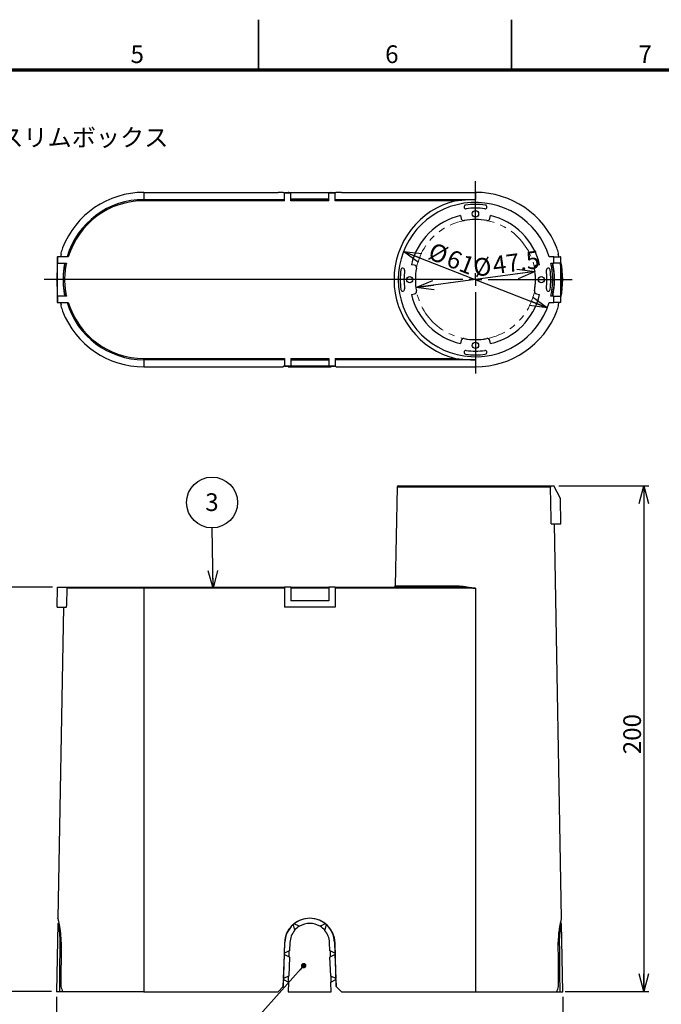
# Model space of a CAD drawing. Units: millimetres. Extents: x -16 to 840, y 0 to 594.
# Drawn here: x 426 to 679, y 205 to 594 of the extents above; entities that cross this region are included whole.
import ezdxf

# ---------------------------------------------------------------- set-up
doc = ezdxf.new("R2010")
doc.units = ezdxf.units.MM
doc.header["$LTSCALE"] = 2
doc.linetypes.add('SLD-2点鎖線', pattern=[12.7, 6.35, -1.27, 1.27, -1.27, 1.27, -1.27])
doc.linetypes.add('SLD-実線', pattern=[0])
doc.layers.add('FORMAT', color=7, linetype='SLD-実線')
doc.layers.add('レイヤー_1', color=179, linetype='SLD-実線')
doc.styles.add('SLDTEXTSTYLE0', font='MSGOTHIC.TTC')
doc.styles.add('SLDTEXTSTYLE1', font='MSGOTHIC.TTC', dxfattribs={"bigfont": 'bigfont'})
doc.styles.add('SLDTEXTSTYLE3', font='GOTHIC.TTF', dxfattribs={"width": 0.913})
doc.styles.get("Standard").update_dxf_attribs({"font": 'MSGOTHIC.TTC'})
doc.dimstyles.new('SLDDIMSTYLE0', dxfattribs={"dimtxt": 7, "dimasz": 7, "dimexe": 0, "dimexo": 0.0625, "dimgap": 1.75, "dimtad": 3, "dimdec": 0, "dimrnd": 1e-09, "dimzin": 12, "dimdsep": 46, "dimtxsty": 'SLDTEXTSTYLE0', "dimblk1": 'OPEN30', "dimblk2": 'OPEN30', "dimsah": 1, "dimcen": 0.09, "dimadec": 0, "dimazin": 3, "dimtfac": 1, "dimtdec": 0, "dimtofl": 0, "dimtmove": 0, "dimatfit": 3, "dimldrblk": 'OPEN30', "dimfxl": 1, "dimfrac": 2, "dimtolj": 1, "dimtzin": 12, "dimarcsym": 0})
doc.dimstyles.new('SLDDIMSTYLE5', dxfattribs={"dimtxt": 0.18, "dimasz": 2.153846, "dimexe": 0, "dimexo": 0.0625, "dimgap": 0, "dimtad": 0, "dimtih": 1, "dimtoh": 1, "dimdec": 0, "dimrnd": 1e-09, "dimzin": 0, "dimdsep": 46, "dimtxsty": 'STANDARD', "dimblk1": 'DOT', "dimblk2": 'DOT', "dimsah": 1, "dimcen": 0.09, "dimadec": 0, "dimazin": 0, "dimtfac": 2.153846, "dimtdec": 0, "dimtofl": 0, "dimtmove": 0, "dimatfit": 3, "dimldrblk": 'DOT', "dimfxl": 1, "dimfrac": 2, "dimtolj": 1, "dimtzin": 0, "dimarcsym": 0})
doc.dimstyles.new('SLDDIMSTYLE6', dxfattribs={"dimtxt": 0.18, "dimasz": 7, "dimexe": 0, "dimexo": 0.0625, "dimgap": 0, "dimtad": 0, "dimtih": 1, "dimtoh": 1, "dimdec": 0, "dimrnd": 1e-09, "dimzin": 0, "dimdsep": 46, "dimtxsty": 'STANDARD', "dimblk1": 'OPEN30', "dimblk2": 'OPEN30', "dimsah": 1, "dimcen": 0.09, "dimadec": 0, "dimazin": 0, "dimtfac": 7, "dimtdec": 0, "dimtofl": 0, "dimtmove": 0, "dimatfit": 3, "dimldrblk": 'OPEN30', "dimfxl": 1, "dimfrac": 2, "dimtolj": 1, "dimtzin": 0, "dimarcsym": 0})
doc.dimstyles.new('SLDDIMSTYLE7', dxfattribs={"dimtxt": 7, "dimasz": 7, "dimexe": 0, "dimexo": 0.0625, "dimgap": 1.75, "dimtad": 3, "dimdec": 1, "dimrnd": 1e-09, "dimzin": 12, "dimdsep": 46, "dimtxsty": 'SLDTEXTSTYLE0', "dimblk1": 'OPEN30', "dimblk2": 'OPEN30', "dimsah": 1, "dimcen": 0, "dimadec": 0, "dimazin": 3, "dimtfac": 1, "dimtmove": 0, "dimatfit": 3, "dimldrblk": 'OPEN30', "dimfxl": 1, "dimfrac": 2, "dimtolj": 1, "dimtzin": 12, "dimarcsym": 0})
doc.dimstyles.new('SLDDIMSTYLE8', dxfattribs={"dimtxt": 7, "dimasz": 7, "dimexe": 0, "dimexo": 0.0625, "dimgap": 1.75, "dimtad": 3, "dimdec": 0, "dimrnd": 1e-09, "dimzin": 12, "dimdsep": 46, "dimtxsty": 'SLDTEXTSTYLE0', "dimblk1": 'OPEN30', "dimblk2": 'OPEN30', "dimsah": 1, "dimcen": 0, "dimadec": 0, "dimazin": 3, "dimtfac": 1, "dimtdec": 0, "dimtmove": 0, "dimatfit": 3, "dimldrblk": 'OPEN30', "dimfxl": 1, "dimfrac": 2, "dimtolj": 1, "dimtzin": 12, "dimarcsym": 0})

# ---------------------------------------------------------------- blocks, each defined once
blk = doc.blocks.new('_OPEN30')
at = {"color": 0, "linetype": 'ByBlock', "lineweight": -2}
for p, q in [((-1, 0.267949), (0, 0)), ((0, 0), (-1, -0.267949)), ((0, 0), (-1, 0))]:
    blk.add_line(p, q, dxfattribs=at)
blk = doc.blocks.new('_D_8')
at = {"layer": 'レイヤー_1', "color": 7}
for p, q in [((638.8, 409.65), (674.36, 409.65)), ((672.36, 409.65), (672.36, 209.65)), ((641.23, 209.65), (674.36, 209.65))]:
    blk.add_line(p, q, dxfattribs=at)
at = {"layer": 'レイヤー_1', "color": 7, "xscale": 7, "yscale": 7}
for p, rotation in [((672.36, 409.65), 90), ((672.36, 209.65), 270)]:
    blk.add_blockref('_OPEN30', p, dxfattribs=dict(at, rotation=rotation))
at = {"layer": 'レイヤー_1', "color": 7, "insert": (664.21, 303.54), "char_height": 7, "attachment_point": 1, "rotation": 90, "style": 'SLDTEXTSTYLE0'}
blk.add_mtext('200', dxfattribs=at)
blk = doc.blocks.new('_D_9')
at = {"layer": 'レイヤー_1', "color": 7}
for p, q in [((438.59, 369.65), (413.45, 369.65)), ((415.45, 369.65), (415.45, 209.65)), ((438.29, 209.65), (413.45, 209.65))]:
    blk.add_line(p, q, dxfattribs=at)
at = {"layer": 'レイヤー_1', "color": 7, "xscale": 7, "yscale": 7}
for p, rotation in [((415.45, 369.65), 90), ((415.45, 209.65), 270)]:
    blk.add_blockref('_OPEN30', p, dxfattribs=dict(at, rotation=rotation))
at = {"layer": 'レイヤー_1', "color": 7, "insert": (407.3, 283.54), "char_height": 7, "attachment_point": 1, "rotation": 90, "style": 'SLDTEXTSTYLE0'}
blk.add_mtext('160', dxfattribs=at)
blk = doc.blocks.new('_D_10')
at = {"layer": 'レイヤー_1', "color": 7}
for p, q in [((440.29, 207.65), (440.29, 175.65)), ((640.29, 207.65), (640.29, 175.65)), ((640.29, 177.65), (440.29, 177.65))]:
    blk.add_line(p, q, dxfattribs=at)
at = {"layer": 'レイヤー_1', "color": 7, "xscale": 7, "yscale": 7, "rotation": 180}
blk.add_blockref('_OPEN30', (440.29, 177.65), dxfattribs=at)
at = {"layer": 'レイヤー_1', "color": 7, "xscale": 7, "yscale": 7}
blk.add_blockref('_OPEN30', (640.29, 177.65), dxfattribs=at)
at = {"layer": 'レイヤー_1', "color": 7, "insert": (534.18, 185.79), "char_height": 7, "attachment_point": 1, "style": 'SLDTEXTSTYLE0'}
blk.add_mtext('200', dxfattribs=at)
blk = doc.blocks.new('SW_NOTE_6')
at = {"layer": 'レイヤー_1', "color": 0}
blk.add_circle((0, 10.05), 10.05, dxfattribs=at)
at = {"layer": 'レイヤー_1', "color": 0, "insert": (-0.07, 13.67), "char_height": 7, "attachment_point": 2, "style": 'SLDTEXTSTYLE0'}
blk.add_mtext('3', dxfattribs=at)
blk = doc.blocks.new('_DOT')
at = {"color": 0, "linetype": 'ByBlock', "lineweight": -2}
blk.add_line((-0.5, 0), (-1, 0), dxfattribs=at)
at = {"color": 0, "linetype": 'ByBlock', "const_width": 0.5}
blk.add_lwpolyline([(-0.25, 0, 1), (0.25, 0, 1)], format="xyb", close=True, dxfattribs=at)
blk = doc.blocks.new('_D_11')
at = {"layer": 'レイヤー_1', "color": 7}
blk.add_line((629.34, 494.38), (582.26, 488.07), dxfattribs=at)
at = {"layer": 'レイヤー_1', "color": 7, "xscale": 7, "yscale": 7}
for p, rotation in [((629.34, 494.38), 7.6304683766), ((582.26, 488.07), 187.6304683766)]:
    blk.add_blockref('_OPEN30', p, dxfattribs=dict(at, rotation=rotation))
at = {"layer": 'レイヤー_1', "color": 7, "char_height": 7, "attachment_point": 1, "rotation": 7.6305, "style": 'SLDTEXTSTYLE0'}
for s, insert in [('47.5', (612.2, 500.3)), ('%%c', (604.53, 499.27))]:
    blk.add_mtext(s, dxfattribs=dict(at, insert=insert))
blk = doc.blocks.new('_D_12')
at = {"layer": 'レイヤー_1', "color": 7}
blk.add_line((577.39, 502.32), (634.22, 480.12), dxfattribs=at)
at = {"layer": 'レイヤー_1', "color": 7, "xscale": 7, "yscale": 7}
for p, rotation in [((577.39, 502.32, -100.02), 158.6595401735), ((634.22, 480.12, -100.02), 338.6595401735)]:
    blk.add_blockref('_OPEN30', p, dxfattribs=dict(at, rotation=rotation))
at = {"layer": 'レイヤー_1', "color": 7, "char_height": 7, "attachment_point": 1, "rotation": 338.6595, "style": 'SLDTEXTSTYLE0'}
for s, insert in [('%%c', (589.09, 506.16)), ('61', (596.3, 503.35))]:
    blk.add_mtext(s, dxfattribs=dict(at, insert=insert))
blk = doc.blocks.new('SW_CENTERMARKSYMBOL_0')
at = {"layer": 'レイヤー_1', "color": 0}
for p, q in [((0, 5), (0, 38.88)), ((-5, 0), (-170.43, 0)), ((0, 0), (-2.5, 0)), ((0, 0), (0, 2.5)), ((0, 0), (0, -2.5)), ((0, 0), (2.5, 0)), ((5, 0), (38.23, 0)), ((0, -5), (0, -37.08))]:
    blk.add_line(p, q, dxfattribs=at)

msp = doc.modelspace()

# ---------------------------------------------------------------- linework, layer by layer
at = {"color": 7, "linetype": 'SLD-実線', "lineweight": 35}
for p, q in [((520, 574), (520, 594)), ((620, 574), (620, 594))]:
    msp.add_line(p, q, dxfattribs=at)
at = {"color": 7, "linetype": 'SLD-実線', "lineweight": 25}
for p, q in [((474.785, 525.713), (527.794, 525.713)), ((474.785, 525.713), (474.785, 522.929)), ((529.846, 525.679), (527.794, 525.713)), ((530.294, 525.379), (529.846, 525.679)), ((531.924, 525.649), (531.794, 525.713)), ((531.794, 525.713), (548.794, 525.713)), ((531.794, 525.713), (531.794, 525.56)), ((531.89, 525.649), (531.954, 525.606)), ((531.89, 525.649), (531.924, 525.649)), ((531.89, 525.649), (531.89, 525.56)), ((548.633, 525.606), (548.697, 525.649)), ((548.794, 525.713), (548.664, 525.649)), ((548.664, 525.649), (548.697, 525.649)), ((548.697, 525.56), (548.697, 525.649)), ((548.794, 525.713), (548.794, 525.56)), ((550.741, 525.679), (550.294, 525.379)), ((552.794, 525.713), (550.741, 525.679)), ((552.794, 525.713), (605.803, 525.713)), ((605.803, 525.713), (605.803, 522.929)), ((474.785, 522.929), (474.785, 522.429)), ((474.785, 522.929), (530.294, 522.929)), ((530.294, 522.429), (474.785, 522.429)), ((550.294, 525.56), (530.294, 525.56)), ((530.294, 525.421), (530.294, 525.56)), ((530.294, 522.429), (530.294, 525.421)), ((532.794, 525.421), (530.294, 525.421)), ((532.012, 525.606), (531.954, 525.606)), ((531.954, 525.56), (531.954, 525.606)), ((532.104, 525.56), (532.012, 525.606)), ((532.012, 525.606), (532.012, 525.56)), ((547.794, 525.517), (532.794, 525.517)), ((532.794, 525.421), (532.794, 525.517)), ((532.794, 522.429), (532.794, 525.421)), ((547.794, 523.017), (532.794, 523.017)), ((532.794, 522.929), (547.794, 522.929)), ((547.794, 522.429), (532.794, 522.429)), ((547.794, 525.421), (547.794, 525.517)), ((547.794, 522.429), (547.794, 525.421)), ((550.294, 525.421), (547.794, 525.421)), ((548.575, 525.606), (548.483, 525.56)), ((548.633, 525.606), (548.575, 525.606)), ((548.575, 525.606), (548.575, 525.56)), ((548.633, 525.606), (548.633, 525.56)), ((550.294, 525.421), (550.294, 525.56)), ((550.294, 522.429), (550.294, 525.421)), ((550.294, 522.929), (605.803, 522.929)), ((597.91, 522.429), (550.294, 522.429)), ((599.917, 516.548), (600.128, 515.35)), ((611.477, 515.35), (611.688, 516.548)), ((440.447, 500.222), (440.447, 482.222)), ((440.447, 500.222), (440.586, 500.222)), ((440.586, 500.222), (440.586, 497.722)), ((444.904, 500.222), (440.586, 500.222)), ((441.969, 501.534), (441.967, 501.534)), ((442.043, 501.177), (442.04, 501.177)), ((636.803, 500.222), (634.954, 500.222)), ((636.803, 497.722), (636.803, 500.222)), ((636.803, 500.222), (639.39, 500.222)), ((638.548, 501.177), (638.544, 501.177)), ((638.62, 501.534), (638.618, 501.534)), ((639.39, 500.222), (639.39, 497.722)), ((639.564, 500.222), (639.39, 500.222)), ((639.564, 482.222), (639.564, 500.222)), ((440.49, 497.722), (440.49, 484.722)), ((440.49, 497.722), (440.586, 497.722)), ((440.586, 497.722), (444.119, 497.722)), ((581.675, 496.897), (580.477, 497.108)), ((631.128, 497.108), (629.931, 496.897)), ((635.611, 497.722), (636.803, 497.722)), ((639.39, 497.722), (636.803, 497.722)), ((639.39, 497.722), (639.521, 497.722)), ((639.521, 484.722), (639.521, 497.722)), ((639.595, 495.32), (639.564, 495.57)), ((639.564, 495.32), (639.595, 495.32)), ((639.597, 495.305), (639.564, 495.305)), ((639.597, 487.14), (639.564, 487.14)), ((639.595, 487.125), (639.564, 487.125)), ((440.49, 484.722), (440.586, 484.722)), ((440.586, 484.722), (440.586, 482.222)), ((444.119, 484.722), (440.586, 484.722)), ((580.477, 485.337), (581.675, 485.548)), ((629.931, 485.548), (631.128, 485.337)), ((636.803, 484.722), (635.611, 484.722)), ((636.803, 482.222), (636.803, 484.722)), ((636.803, 484.722), (639.39, 484.722)), ((639.39, 484.722), (639.39, 482.222)), ((639.39, 484.722), (639.521, 484.722)), ((440.447, 482.222), (440.586, 482.222)), ((440.586, 482.222), (444.904, 482.222)), ((441.967, 480.911), (441.969, 480.911)), ((442.04, 481.267), (442.043, 481.267)), ((634.954, 482.222), (636.803, 482.222)), ((639.39, 482.222), (636.803, 482.222)), ((638.544, 481.267), (638.548, 481.267)), ((638.618, 480.911), (638.62, 480.911)), ((639.564, 482.222), (639.39, 482.222)), ((600.128, 467.094), (599.917, 465.897)), ((611.688, 465.897), (611.477, 467.094)), ((474.785, 459.516), (474.785, 460.016)), ((474.785, 460.016), (530.294, 460.016)), ((530.294, 459.516), (474.785, 459.516)), ((474.785, 459.516), (474.785, 456.731)), ((530.294, 460.016), (530.294, 457.024)), ((532.794, 460.016), (547.794, 460.016)), ((532.794, 460.016), (532.794, 457.024)), ((547.794, 459.516), (532.794, 459.516)), ((547.794, 460.016), (547.794, 457.024)), ((550.294, 460.016), (597.91, 460.016)), ((550.294, 460.016), (550.294, 457.024)), ((605.803, 459.516), (550.294, 459.516)), ((605.803, 459.516), (605.803, 456.731)), ((474.785, 456.731), (527.792, 456.731)), ((527.792, 456.731), (529.845, 456.766)), ((530.294, 457.065), (529.845, 456.766)), ((532.794, 457.024), (530.294, 457.024)), ((530.294, 457.024), (530.294, 456.885)), ((550.294, 456.885), (530.294, 456.885)), ((531.794, 456.731), (531.794, 456.885)), ((531.924, 456.796), (531.794, 456.731)), ((531.794, 456.731), (548.794, 456.731)), ((531.89, 456.885), (531.89, 456.796)), ((531.89, 456.796), (531.954, 456.839)), ((531.89, 456.796), (531.924, 456.796)), ((531.954, 456.839), (531.954, 456.885)), ((532.012, 456.839), (531.954, 456.839)), ((532.104, 456.885), (532.012, 456.839)), ((532.012, 456.839), (532.012, 456.885)), ((547.794, 459.428), (532.794, 459.428)), ((532.794, 457.024), (532.794, 456.928)), ((547.794, 456.928), (532.794, 456.928)), ((550.294, 457.024), (547.794, 457.024)), ((547.794, 457.024), (547.794, 456.928)), ((548.575, 456.839), (548.483, 456.885)), ((548.575, 456.839), (548.575, 456.885)), ((548.633, 456.839), (548.575, 456.839)), ((548.633, 456.885), (548.633, 456.839)), ((548.633, 456.839), (548.697, 456.796)), ((548.664, 456.796), (548.697, 456.796)), ((548.794, 456.731), (548.664, 456.796)), ((548.697, 456.796), (548.697, 456.885)), ((548.794, 456.731), (548.794, 456.885)), ((550.742, 456.766), (550.294, 457.065)), ((550.294, 457.024), (550.294, 456.885)), ((550.742, 456.766), (552.795, 456.731)), ((552.795, 456.731), (605.803, 456.731)), ((574.794, 409.155), (574.113, 370.138)), ((575.294, 409.646), (634.954, 409.646)), ((634.954, 409.646), (636.803, 409.646)), ((639.39, 404.647), (636.803, 409.646)), ((639.564, 394.646), (639.39, 404.647)), ((635.741, 394.646), (639.564, 394.646)), ((639.788, 238.635), (637.064, 394.646)), ((440.447, 361.646), (440.586, 369.646)), ((440.586, 369.646), (444.904, 369.646)), ((474.785, 369.155), (444.382, 369.155)), ((444.904, 369.646), (474.785, 369.646)), ((474.785, 369.155), (474.785, 369.646)), ((474.785, 369.646), (530.294, 369.646)), ((474.785, 369.155), (474.785, 209.646)), ((530.294, 369.155), (474.785, 369.155)), ((532.794, 369.646), (530.294, 369.646)), ((530.294, 369.646), (530.294, 361.646)), ((532.794, 369.646), (532.794, 364.146)), ((532.794, 369.646), (547.794, 369.646)), ((547.794, 369.155), (532.794, 369.155)), ((547.794, 369.646), (547.794, 364.146)), ((550.294, 369.646), (547.794, 369.646)), ((550.294, 369.646), (550.294, 361.646)), ((550.294, 369.646), (597.91, 369.646)), ((605.803, 369.155), (550.294, 369.155)), ((605.803, 369.155), (605.803, 209.646)), ((547.794, 364.146), (532.794, 364.146)), ((440.447, 361.646), (444.245, 361.646)), ((442.947, 361.646), (440.8, 238.635)), ((550.294, 361.646), (530.294, 361.646)), ((440.765, 236.646), (440.294, 209.646)), ((441.285, 236.646), (440.77, 236.646)), ((441.512, 235.498), (440.993, 235.502)), ((441.245, 233.866), (441.773, 233.866)), ((441.246, 233.874), (441.773, 233.867)), ((533.706, 236.108), (534.295, 233.94)), ((536.181, 235.509), (534.085, 236.434)), ((534.295, 233.94), (534.315, 233.866)), ((536.211, 235.495), (536.181, 235.509)), ((544.407, 235.509), (544.376, 235.495)), ((546.502, 236.434), (544.407, 235.509)), ((546.272, 233.866), (546.292, 233.94)), ((546.292, 233.94), (546.881, 236.108)), ((638.818, 233.867), (639.342, 233.874)), ((639.342, 233.866), (638.818, 233.866)), ((639.595, 235.502), (639.076, 235.498)), ((639.817, 236.646), (639.3, 236.646)), ((640.294, 209.646), (639.822, 236.646)), ((442.072, 228.931), (441.537, 228.94)), ((441.539, 229.106), (441.538, 229.06)), ((441.539, 229.106), (441.799, 229.106)), ((530.297, 228.908), (529.845, 211.628)), ((530.332, 224.896), (530.483, 229.176)), ((532.366, 225.825), (532.215, 225.756)), ((532.482, 229.106), (532.366, 225.825)), ((548.222, 225.825), (548.106, 229.106)), ((548.373, 225.756), (548.222, 225.825)), ((550.104, 229.176), (550.256, 224.896)), ((550.742, 211.628), (550.29, 228.908)), ((638.515, 228.931), (639.05, 228.94)), ((639.048, 229.106), (638.788, 229.106)), ((639.049, 229.06), (639.048, 229.106)), ((442.038, 224.393), (442.036, 224.393)), ((442.04, 224.899), (442.042, 224.899)), ((529.978, 214.896), (530.314, 224.396)), ((530.314, 224.396), (532.153, 223.394)), ((532.215, 225.756), (530.332, 224.896)), ((532.277, 223.326), (532.012, 215.825)), ((532.153, 223.394), (532.215, 225.756)), ((532.153, 223.394), (532.277, 223.326)), ((548.31, 223.326), (548.434, 223.394)), ((548.575, 215.825), (548.31, 223.326)), ((548.373, 225.756), (548.434, 223.394)), ((550.256, 224.896), (548.373, 225.756)), ((548.434, 223.394), (550.273, 224.396)), ((550.273, 224.396), (550.609, 214.896)), ((638.545, 224.899), (638.548, 224.899)), ((638.551, 224.393), (638.549, 224.393)), ((441.965, 214.394), (441.964, 214.394)), ((441.967, 214.898), (441.968, 214.898)), ((529.863, 211.645), (529.96, 214.396)), ((529.96, 214.396), (531.89, 213.345)), ((531.954, 215.798), (529.978, 214.896)), ((531.89, 213.345), (531.954, 215.798)), ((532.012, 215.825), (531.954, 215.798)), ((548.633, 215.798), (548.575, 215.825)), ((548.633, 215.798), (548.697, 213.345)), ((550.609, 214.896), (548.633, 215.798)), ((548.697, 213.345), (550.627, 214.396)), ((550.627, 214.396), (550.724, 211.645)), ((638.619, 214.898), (638.62, 214.898)), ((638.624, 214.394), (638.622, 214.394)), ((527.792, 209.646), (529.845, 211.628)), ((529.561, 211.353), (529.863, 211.645)), ((529.561, 211.353), (529.561, 211.353)), ((529.845, 211.628), (529.863, 211.645)), ((529.863, 211.645), (529.863, 211.645)), ((531.924, 213.326), (531.794, 209.646)), ((531.89, 213.345), (531.924, 213.326)), ((548.664, 213.326), (548.697, 213.345)), ((548.794, 209.646), (548.664, 213.326)), ((550.724, 211.645), (550.742, 211.628)), ((550.742, 211.628), (552.795, 209.646)), ((441.357, 209.646), (440.294, 209.646)), ((442.639, 209.646), (441.357, 209.646)), ((474.785, 209.646), (442.639, 209.646)), ((474.785, 209.646), (527.792, 209.646)), ((527.792, 209.646), (527.794, 209.646)), ((527.794, 209.646), (527.929, 209.778)), ((531.794, 209.646), (548.794, 209.646)), ((552.659, 209.778), (552.794, 209.646)), ((552.794, 209.646), (552.795, 209.646)), ((552.795, 209.646), (605.803, 209.646)), ((605.803, 209.646), (637.948, 209.646)), ((637.948, 209.646), (639.23, 209.646)), ((639.23, 209.646), (640.294, 209.646))]:
    msp.add_line(p, q, dxfattribs=at)
at = {"color": 8, "linetype": 'SLD-実線', "lineweight": 25}
for p, q in [((635.476, 409.155), (574.794, 409.155)), ((574.113, 370.138), (598.032, 370.138))]:
    msp.add_line(p, q, dxfattribs=at)
at = {"color": 7, "linetype": 'SLD-実線', "lineweight": 25, "flags": 128}
for points in [[(635.741, 394.646), (635.707, 396.488), (635.476, 409.155)], [(444.245, 361.646), (444.263, 362.631), (444.382, 369.155)]]:
    msp.add_lwpolyline(points, dxfattribs=at)
at = {"color": 7, "linetype": 'SLD-実線', "lineweight": 25}
for centre in [(605.803, 517.222), (579.803, 491.222), (631.803, 491.222), (605.803, 465.222)]:
    msp.add_circle(centre, 1.25, dxfattribs=at)
for centre, radius, start, end in [((474.785, 491.222), 34.491, 90, 158.7493), ((605.803, 491.222), 34.491, 21.2507, 90), ((474.785, 491.222), 31.707, 90, 163.50982), ((474.785, 491.222), 31.207, 90, 163.23792), ((605.803, 491.222), 32.19, 104.19388, 255.80612), ((605.803, 491.222), 30.509, 17.15743, 342.84257), ((602.017, 519.974), 0.75, 97.5, 277.5), ((605.803, 491.222), 29.75, 82.5, 97.5), ((605.803, 491.222), 28.25, 82.5, 97.5), ((609.588, 519.974), 0.75, 262.5, 82.5), ((605.803, 491.222), 26, 103.08287, 166.91713), ((601.113, 515.524), 1, 190, 280.92207), ((605.803, 491.222), 23.75, 79.07793, 100.92207), ((610.492, 515.524), 1, 259.07793, 350), ((605.803, 491.222), 26, 13.08287, 76.91713), ((474.689, 491.222), 31.838, 168.2197, 191.7803), ((605.803, 491.222), 29.75, 172.5, 187.5), ((577.051, 495.008), 0.75, 352.5, 172.5), ((605.803, 491.222), 28.25, 172.5, 187.5), ((581.501, 495.912), 1, 349.07793, 80), ((605.803, 491.222), 23.75, 169.07793, 190.92207), ((630.104, 495.912), 1, 100, 190.92207), ((605.803, 491.222), 23.75, 349.07793, 10.92207), ((634.555, 495.008), 0.75, 7.5, 187.5), ((605.803, 491.222), 28.25, 352.5, 7.5), ((605.803, 491.222), 29.75, 352.5, 7.5), ((606.021, 491.222), 31, 347.89655, 12.10345), ((605.803, 491.222), 34.491, 348.19755, 11.80245), ((474.785, 491.222), 34.491, 174.59828, 185.40172), ((577.051, 487.437), 0.75, 187.5, 7.5), ((581.501, 486.533), 1, 280, 10.92207), ((630.104, 486.533), 1, 169.07793, 260), ((634.555, 487.437), 0.75, 172.5, 352.5), ((605.803, 491.222), 26, 193.08287, 256.91713), ((605.803, 491.222), 26, 283.08287, 346.91713), ((474.785, 491.222), 31.707, 196.49018, 270), ((474.785, 491.222), 31.207, 196.76208, 270), ((474.785, 491.222), 34.491, 201.2507, 270), ((605.803, 491.222), 34.491, 270, 338.7493), ((601.113, 466.921), 1, 79.07793, 170), ((605.803, 491.222), 23.75, 259.07793, 280.92207), ((610.492, 466.921), 1, 10, 100.92207), ((602.017, 462.471), 0.75, 82.5, 262.5), ((605.803, 491.222), 29.75, 262.5, 277.5), ((605.803, 491.222), 28.25, 262.5, 277.5), ((609.588, 462.471), 0.75, 277.5, 97.5), ((575.294, 409.146), 0.5, 90, 179), ((573.613, 370.146), 0.5, 270, 359), ((540.294, 228.646), 10, 1.49715, 178.50285), ((540.294, 228.829), 9.817, 90, 129.22784), ((540.294, 228.829), 9.817, 50.77216, 90), ((540.294, 228.829), 9.817, 132.14639, 177.97502), ((540.294, 228.829), 7.817, 139.88884, 177.97502), ((540.294, 228.646), 8.001, 120.9356, 138.56978), ((540.294, 228.829), 7.817, 58.51461, 121.48539), ((540.294, 228.646), 8.001, 41.43022, 59.0644), ((540.294, 228.829), 7.817, 2.02498, 40.11116), ((540.294, 228.829), 9.817, 2.02498, 47.85361)]:
    msp.add_arc(centre, radius, start, end, dxfattribs=at)
for centre, major_axis, ratio, start_param, end_param in [((474.785, 491.8), (0, 34.29), 0.999858, 1.2156536, 1.2793505), ((605.803, 491.8), (0, 34.29), 0.999858, 5.0038348, 5.0675317), ((474.785, 510.353), (0, 38.751), 0.869645, 1.7972355, 1.7998125), ((474.785, 490.894), (0, 34.51), 0.9999548, 1.2567116, 1.2568207), ((474.796, 510.118), (0.024, 38.611), 0.8720584, 1.7950664, 1.7955434), ((474.785, 491.496), (0, 34.319), 0.9999682, 1.273843, 1.2739609), ((474.785, 510.353), (0, 38.751), 0.869645, 1.8002806, 1.8091916), ((474.785, 490.896), (0, 34.332), 0.9999548, 1.2658948, 1.266098), ((474.796, 510.118), (0.024, 38.611), 0.8720584, 1.8045499, 1.8050309), ((474.785, 491.495), (0, 34.148), 0.9999682, 1.2830773, 1.2832928), ((474.785, 510.353), (0, 38.751), 0.869645, 1.8096609, 1.8136823), ((605.803, 510.353), (0, 38.751), 0.869645, 4.469503, 4.4735244), ((605.803, 491.495), (0, 34.148), 0.9999682, 4.9998925, 5.000108), ((605.791, 510.118), (-0.024, 38.611), 0.8720584, 4.4781544, 4.4786354), ((605.803, 510.353), (0, 38.751), 0.869645, 4.4739937, 4.4829047), ((605.803, 490.896), (0, 34.332), 0.9999548, 5.0170873, 5.0172905), ((605.803, 491.496), (0, 34.319), 0.9999682, 5.0092244, 5.0093423), ((605.791, 510.118), (-0.024, 38.611), 0.8720584, 4.4876419, 4.4881189), ((605.803, 510.353), (0, 38.751), 0.869645, 4.4833729, 4.4859498), ((605.803, 490.894), (0, 34.51), 0.9999548, 5.0263647, 5.0264737), ((605.803, 490.96), (0, 34.073), 0.9999703, 4.8402618, 4.8407112), ((605.803, 491.485), (0, 34.073), 0.9999703, 4.5840668, 4.5845162), ((474.785, 472.092), (0, 38.751), 0.869645, 1.3417802, 1.3443572), ((474.785, 490.645), (0, 34.29), 0.999858, 1.8622421, 1.925939), ((474.796, 472.326), (-0.024, 38.611), 0.8720584, 1.3460493, 1.3465263), ((474.785, 491.551), (0, 34.51), 0.9999548, 1.884772, 1.8848811), ((474.785, 490.949), (0, 34.319), 0.9999682, 1.8676317, 1.8677496), ((474.785, 472.092), (0, 38.751), 0.869645, 1.332401, 1.341312), ((474.796, 472.326), (-0.024, 38.611), 0.8720584, 1.3365617, 1.3370428), ((474.785, 491.549), (0, 34.332), 0.9999548, 1.8754947, 1.8756978), ((474.785, 490.95), (0, 34.148), 0.9999682, 1.8582999, 1.8585153), ((474.785, 472.092), (0, 38.751), 0.869645, 1.3279104, 1.3319318), ((605.803, 490.645), (0, 34.29), 0.999858, 4.3572463, 4.4209432), ((605.803, 472.092), (0, 38.751), 0.869645, 4.9512535, 4.9552749), ((605.803, 490.95), (0, 34.148), 0.9999682, 4.42467, 4.4248854), ((605.791, 472.326), (0.024, 38.611), 0.8720584, 4.9461425, 4.9466236), ((605.803, 491.549), (0, 34.332), 0.9999548, 4.4074875, 4.4076906), ((605.803, 472.092), (0, 38.751), 0.869645, 4.9418733, 4.9507843), ((605.803, 490.949), (0, 34.319), 0.9999682, 4.4154357, 4.4155536), ((605.791, 472.326), (0.024, 38.611), 0.8720584, 4.936659, 4.937136), ((605.803, 491.551), (0, 34.51), 0.9999548, 4.3983043, 4.3984133), ((605.803, 472.092), (0, 38.751), 0.869645, 4.9388281, 4.9414051), ((474.785, 233.577), (34.072, 0), 0.4415257, 3.0132705, 3.0137198), ((474.785, 203.671), (0, 127.364), 0.271063, 1.3313813, 1.3314492), ((474.785, 233.577), (34.072, 0), 0.4415257, 2.9505233, 2.951521), ((474.785, 203.671), (0, 127.364), 0.271063, 1.3132856, 1.3135672), ((605.803, 203.671), (0, 127.364), 0.271063, 4.9696181, 4.9698997), ((605.803, 233.577), (34.072, 0), 0.4415257, 0.1900717, 0.1910694), ((605.803, 203.671), (0, 127.364), 0.271063, 4.9517361, 4.951804), ((605.803, 233.577), (34.072, 0), 0.4415257, 0.1278728, 0.1283222), ((474.797, -110.448), (-0.025, 1133.87), 0.0307358, 1.2668175, 1.2846024), ((474.785, -34.414), (0, 1095.989), 0.0307482, 1.3279104, 1.3319318), ((605.803, -34.414), (0, 1095.989), 0.0307482, 4.9512535, 4.9552749), ((605.79, -110.448), (0.025, 1133.87), 0.0307358, 4.9985829, 5.0163678), ((474.785, -34.414), (0, 1095.989), 0.0307482, 1.332401, 1.341312), ((474.796, -26.36), (-0.024, 1082.555), 0.0311029, 1.3365611, 1.3370421), ((474.785, 218.78), (34.33, 0), 0.5450166, 2.8366911, 2.8368943), ((474.785, 229.32), (34.147, 0), 0.4565857, 3.4290962, 3.4293116), ((605.803, 229.32), (34.147, 0), 0.4565857, 5.9954663, 5.9956818), ((605.791, -26.36), (0.024, 1082.555), 0.0311029, 4.9461432, 4.9466243), ((605.803, 218.78), (34.33, 0), 0.5450166, 0.3046983, 0.3049015), ((605.803, -34.414), (0, 1095.989), 0.0307482, 4.9418733, 4.9507843), ((474.785, -34.414), (0, 1095.989), 0.0307482, 1.3417802, 1.3443572), ((474.796, -26.36), (-0.024, 1082.555), 0.0311029, 1.3460486, 1.3465256), ((474.785, 208.586), (34.508, 0), 0.5450166, 2.8275079, 2.827617), ((474.785, 219.481), (34.318, 0), 0.4565857, 3.4384281, 3.4385459), ((605.803, 219.481), (34.318, 0), 0.4565857, 5.986232, 5.9863499), ((605.791, -26.36), (0.024, 1082.555), 0.0311029, 4.9366597, 4.9371367), ((605.803, 208.586), (34.508, 0), 0.5450166, 0.3139757, 0.3140847), ((605.803, -34.414), (0, 1095.989), 0.0307482, 4.9388281, 4.9414051), ((474.785, 221.156), (34.285, 0), 0.9654047, 3.4330385, 3.4967354), ((605.803, 221.156), (34.285, 0), 0.9654047, 5.9280426, 5.9917395)]:
    msp.add_ellipse(centre, major_axis=major_axis, ratio=ratio, start_param=start_param, end_param=end_param, dxfattribs=at)
for points, knots in [([(597.91, 522.429), (598.566, 522.512), (599.223, 522.585), (600.539, 522.709), (601.196, 522.761), (603.17, 522.885), (604.485, 522.927), (605.803, 522.929)], [0, 0, 0, 0, 0.25, 0.25, 0.5, 0.5, 1, 1, 1, 1]), ([(441.907, 500.222), (441.929, 500.32), (442.007, 500.654), (442.068, 500.927), (442.072, 501.002), (442.074, 501.033)], [0, 0, 0, 0, 0.1917486, 0.6592867, 1, 1, 1, 1]), ([(638.513, 501.033), (638.517, 500.986), (638.526, 500.89), (638.598, 500.581), (638.667, 500.281), (638.68, 500.222)], [0, 0, 0, 0, 0.4382311, 0.889515, 1, 1, 1, 1]), ([(443.609, 484.722), (443.498, 485.255), (443.4, 485.794), (443.232, 486.87), (443.163, 487.41), (442.995, 489.036), (442.938, 490.128), (442.938, 492.31), (442.994, 493.402), (443.162, 495.03), (443.232, 495.571), (443.4, 496.65), (443.498, 497.189), (443.609, 497.722)], [0, 0, 0, 0, 0.125, 0.125, 0.25, 0.25, 0.5, 0.5, 0.75, 0.75, 0.875, 0.875, 1, 1, 1, 1]), ([(444.119, 497.722), (444.008, 497.188), (443.907, 496.651), (443.737, 495.572), (443.666, 495.031), (443.495, 493.403), (443.438, 492.31), (443.438, 490.128), (443.496, 489.035), (443.666, 487.409), (443.737, 486.869), (443.907, 485.793), (444.008, 485.257), (444.119, 484.722)], [0, 0, 0, 0, 0.125, 0.125, 0.25, 0.25, 0.5, 0.5, 0.75, 0.75, 0.875, 0.875, 1, 1, 1, 1]), ([(635.611, 484.722), (635.725, 485.257), (635.829, 485.793), (636.004, 486.87), (636.077, 487.411), (636.253, 489.041), (636.311, 490.131), (636.311, 492.317), (636.253, 493.406), (636.077, 495.032), (636.004, 495.573), (635.829, 496.652), (635.725, 497.188), (635.611, 497.722)], [0, 0, 0, 0, 0.125, 0.125, 0.25, 0.25, 0.5, 0.5, 0.75, 0.75, 0.875, 0.875, 1, 1, 1, 1]), ([(636.122, 497.722), (636.351, 496.654), (636.524, 495.573), (636.753, 493.406), (636.811, 492.317), (636.811, 489.039), (636.58, 486.859), (636.122, 484.722)], [0, 0, 0, 0, 0.25, 0.25, 0.5, 0.5, 1, 1, 1, 1]), ([(639.255, 497.431), (639.326, 496.992), (639.467, 496.115), (639.639, 494.614), (639.754, 493.024), (639.8, 491.389), (639.768, 489.765), (639.677, 488.229), (639.571, 487.298), (639.521, 486.852)], [0, 0, 0, 0, 0.145908, 0.2917953, 0.4378871, 0.5839623, 0.726722, 0.8694944, 1, 1, 1, 1]), ([(639.597, 487.14), (639.664, 487.754), (639.721, 488.406), (639.781, 489.44), (639.796, 489.796), (639.817, 490.504), (639.822, 490.86), (639.822, 491.574), (639.817, 491.934), (639.796, 492.648), (639.781, 492.998), (639.742, 493.684), (639.718, 494.02), (639.662, 494.677), (639.631, 494.998), (639.597, 495.305)], [0, 0, 0, 0, 0.25, 0.25, 0.375, 0.375, 0.5, 0.5, 0.625, 0.625, 0.75, 0.75, 0.875, 0.875, 1, 1, 1, 1]), ([(639.564, 486.892), (639.573, 486.952), (639.584, 487.024), (639.593, 487.11), (639.595, 487.125)], [0, 0, 0, 0, 0.83494928, 1, 1, 1, 1]), ([(442.074, 481.412), (442.07, 481.459), (442.061, 481.555), (441.989, 481.864), (441.92, 482.163), (441.907, 482.222)], [0, 0, 0, 0, 0.4382312, 0.8895151, 1, 1, 1, 1]), ([(638.681, 482.222), (638.658, 482.125), (638.581, 481.791), (638.519, 481.518), (638.515, 481.443), (638.513, 481.412)], [0, 0, 0, 0, 0.1917484, 0.6592866, 1, 1, 1, 1]), ([(597.91, 460.016), (598.566, 459.932), (599.223, 459.86), (600.537, 459.736), (601.194, 459.684), (603.167, 459.56), (604.487, 459.518), (605.803, 459.516)], [0, 0, 0, 0, 0.25, 0.25, 0.5, 0.5, 1, 1, 1, 1]), ([(634.954, 409.646), (635.087, 409.646), (635.218, 409.597), (635.413, 409.417), (635.474, 409.289), (635.476, 409.155)], [0, 0, 0, 0, 0.5, 0.5, 1, 1, 1, 1]), ([(598.032, 370.138), (598.677, 370.138), (599.32, 370.098), (600.609, 369.979), (601.254, 369.899), (602.548, 369.714), (603.197, 369.609), (604.174, 369.443), (604.5, 369.386), (605.151, 369.271), (605.479, 369.213), (605.803, 369.155)], [0, 0, 0, 0, 0.25, 0.25, 0.5, 0.5, 0.75, 0.75, 0.875, 0.875, 1, 1, 1, 1]), ([(444.382, 369.155), (444.384, 369.288), (444.445, 369.417), (444.639, 369.596), (444.77, 369.646), (444.904, 369.646)], [0, 0, 0, 0, 0.5, 0.5, 1, 1, 1, 1]), ([(597.91, 369.646), (598.566, 369.646), (599.223, 369.626), (600.537, 369.567), (601.194, 369.526), (603.167, 369.387), (604.487, 369.271), (605.803, 369.155)], [0, 0, 0, 0, 0.25, 0.25, 0.5, 0.5, 1, 1, 1, 1]), ([(441.332, 236.434), (441.263, 236.753), (441.121, 237.401), (440.948, 238.087), (440.837, 238.509), (440.79, 238.682), (440.802, 238.639), (440.803, 238.635)], [0, 0, 0, 0, 0.2407245, 0.4882629, 0.7290595, 0.9771547, 1, 1, 1, 1]), ([(639.784, 238.635), (639.78, 238.619), (639.771, 238.586), (639.671, 238.214), (639.516, 237.6), (639.366, 236.958), (639.275, 236.529), (639.255, 236.434)], [0, 0, 0, 0, 0.212606, 0.4549489, 0.6897865, 0.9310613, 1, 1, 1, 1]), ([(440.77, 236.622), (440.77, 236.622), (440.771, 236.62), (440.824, 236.366), (440.902, 235.976), (440.966, 235.628), (440.991, 235.495)], [0, 0, 0, 0, 0.2129798, 0.5088859, 0.8132492, 1, 1, 1, 1]), ([(440.993, 235.502), (441.031, 235.284), (441.074, 235.037), (441.16, 234.488), (441.204, 234.192), (441.246, 233.874)], [0, 0, 0, 0, 0.5, 0.5, 1, 1, 1, 1]), ([(441.245, 233.866), (441.333, 233.199), (441.412, 232.459), (441.521, 230.828), (441.547, 229.981), (441.539, 229.106)], [0, 0, 0, 0, 0.5, 0.5, 1, 1, 1, 1]), ([(442.074, 229.176), (442.079, 229.839), (442.064, 230.487), (442.015, 231.439), (441.994, 231.753), (441.944, 232.374), (441.915, 232.681), (441.819, 233.569), (441.743, 234.127), (441.618, 234.915), (441.575, 235.17), (441.488, 235.656), (441.443, 235.888), (441.399, 236.108)], [0, 0, 0, 0, 0.25, 0.25, 0.375, 0.375, 0.5, 0.5, 0.75, 0.75, 0.875, 0.875, 1, 1, 1, 1]), ([(639.188, 236.108), (639.1, 235.667), (639.012, 235.185), (638.888, 234.403), (638.848, 234.132), (638.773, 233.569), (638.737, 233.277), (638.641, 232.388), (638.59, 231.774), (638.54, 230.819), (638.528, 230.493), (638.513, 229.837), (638.511, 229.508), (638.513, 229.176)], [0, 0, 0, 0, 0.25, 0.25, 0.375, 0.375, 0.5, 0.5, 0.75, 0.75, 0.875, 0.875, 1, 1, 1, 1]), ([(639.048, 229.106), (639.04, 229.981), (639.067, 230.827), (639.175, 232.459), (639.254, 233.199), (639.342, 233.866)], [0, 0, 0, 0, 0.5, 0.5, 1, 1, 1, 1]), ([(639.597, 235.495), (639.635, 235.702), (639.713, 236.121), (639.788, 236.484), (639.825, 236.658), (639.819, 236.629), (639.817, 236.622)], [0, 0, 0, 0, 0.2988554, 0.6062566, 0.9051795, 1, 1, 1, 1]), ([(441.538, 229.06), (441.583, 229.064), (441.628, 229.068), (441.694, 229.076), (441.716, 229.079), (441.749, 229.085), (441.76, 229.087), (441.777, 229.091), (441.782, 229.093), (441.792, 229.097), (441.799, 229.1), (441.799, 229.106)], [0, 0, 0, 0, 0.5, 0.5, 0.75, 0.75, 0.875, 0.875, 0.9375, 0.9375, 1, 1, 1, 1]), ([(639.049, 229.06), (639.004, 229.064), (638.96, 229.068), (638.893, 229.076), (638.871, 229.079), (638.838, 229.085), (638.827, 229.087), (638.811, 229.091), (638.805, 229.093), (638.795, 229.097), (638.788, 229.1), (638.788, 229.106)], [0, 0, 0, 0, 0.5, 0.5, 0.75, 0.75, 0.875, 0.875, 0.9375, 0.9375, 1, 1, 1, 1])]:
    msp.add_open_spline(points, degree=3, knots=knots, dxfattribs=at)
for points in [[(441.397, 236.073), (441.373, 236.192), (441.349, 236.308), (441.326, 236.419)], [(639.261, 236.419), (639.238, 236.307), (639.214, 236.192), (639.191, 236.073)], [(639.342, 233.874), (639.426, 234.516), (639.516, 235.06), (639.595, 235.502)], [(441.538, 229.06), (441.538, 229.02), (441.537, 228.98), (441.537, 228.94)], [(639.05, 228.94), (639.05, 228.98), (639.049, 229.02), (639.049, 229.06)]]:
    msp.add_open_spline(points, degree=3, dxfattribs=at)
at = {"color": 8, "linetype": 'SLD-実線', "lineweight": 25}
for points, knots in [([(441.868, 233.041), (441.867, 232.963), (441.859, 232.526), (441.844, 231.633), (441.822, 230.389), (441.807, 229.537), (441.799, 229.106)], [0, 0, 0, 0, 0.0686353, 0.3883498, 0.6900623, 1, 1, 1, 1]), ([(638.788, 229.106), (638.78, 229.526), (638.766, 230.378), (638.744, 231.61), (638.728, 232.515), (638.721, 232.954), (638.719, 233.043)], [0, 0, 0, 0, 0.3013648, 0.610945, 0.9212903, 1, 1, 1, 1])]:
    msp.add_open_spline(points, degree=3, knots=knots, dxfattribs=at)
at = {"layer": 'FORMAT', "lineweight": 70}
msp.add_line((820, 574), (20, 574), dxfattribs=at)
at = {"layer": 'レイヤー_1', "color": 7, "linetype": 'SLD-2点鎖線', "lineweight": 18}
msp.add_circle((605.803, 491.222), 23.75, dxfattribs=at)

# ---------------------------------------------------------------- block references
at = {"layer": 'レイヤー_1', "color": 7}
for name, p in [('SW_CENTERMARKSYMBOL_0', (605.803, 491.222)), ('SW_NOTE_6', (501.72, 393.046))]:
    msp.add_blockref(name, p, dxfattribs=at)

# ---------------------------------------------------------------- texts
at = {"color": 7, "linetype": 'Continuous', "lineweight": 0, "char_height": 7, "attachment_point": 2, "style": 'SLDTEXTSTYLE3'}
for s, insert in [('5', (472.142, 583.848)), ('6', (572.748, 583.848)), ('7', (672.884, 583.848))]:
    msp.add_mtext(s, dxfattribs=dict(at, insert=insert))
at = {"layer": 'レイヤー_1', "color": 7, "insert": (408.042, 550.913), "char_height": 7, "attachment_point": 1, "style": 'SLDTEXTSTYLE1'}
msp.add_mtext('■スリムボックス', dxfattribs=at)

# ---------------------------------------------------------------- dimensions: what is measured, and where the dimension line sits
at = {"layer": 'レイヤー_1', "color": 7}
for p1, p2, dimstyle, picture, middle in [((577.386, 502.325), (634.219, 480.12), 'SLDDIMSTYLE8', '_D_12', (592.857, 496.28)), ((629.342, 494.376), (582.263, 488.069), 'SLDDIMSTYLE7', '_D_11', (616.322, 492.632))]:
    dim = msp.add_diameter_dim_2p(p1=p1, p2=p2, dimstyle=dimstyle, dxfattribs=at)
    dim.commit()
    dim.dimension.update_dxf_attribs({"geometry": picture, "text_midpoint": middle, "dimtype": 163})
for base, p1, p2, picture, middle in [((672.356, 209.646), (636.803, 409.646), (639.23, 209.646), '_D_8', (672.356, 309.646)), ((415.445, 209.646), (440.586, 369.646), (440.294, 209.646), '_D_9', (415.445, 289.646))]:
    dim = msp.add_linear_dim(base=base, p1=p1, p2=p2, angle=90, dimstyle='SLDDIMSTYLE0', dxfattribs=at)
    dim.commit()
    dim.dimension.update_dxf_attribs({"geometry": picture, "text_midpoint": middle, "dimtype": 160})
dim = msp.add_linear_dim(base=(440.294, 177.646), p1=(640.294, 209.646), p2=(440.294, 209.646), dimstyle='SLDDIMSTYLE0', dxfattribs=at)
dim.commit()
dim.dimension.update_dxf_attribs({"geometry": '_D_10', "text_midpoint": (540.294, 177.646), "dimtype": 160})

# ---------------------------------------------------------------- leaders
for points, dimstyle in [([(502.153, 369.155), (501.72, 393.046)], 'SLDDIMSTYLE6'), ([(537.923, 219.943), (513.246, 192.239)], 'SLDDIMSTYLE5')]:
    msp.add_leader(points, dimstyle=dimstyle, dxfattribs=at)

doc.saveas('drawing.dxf')
